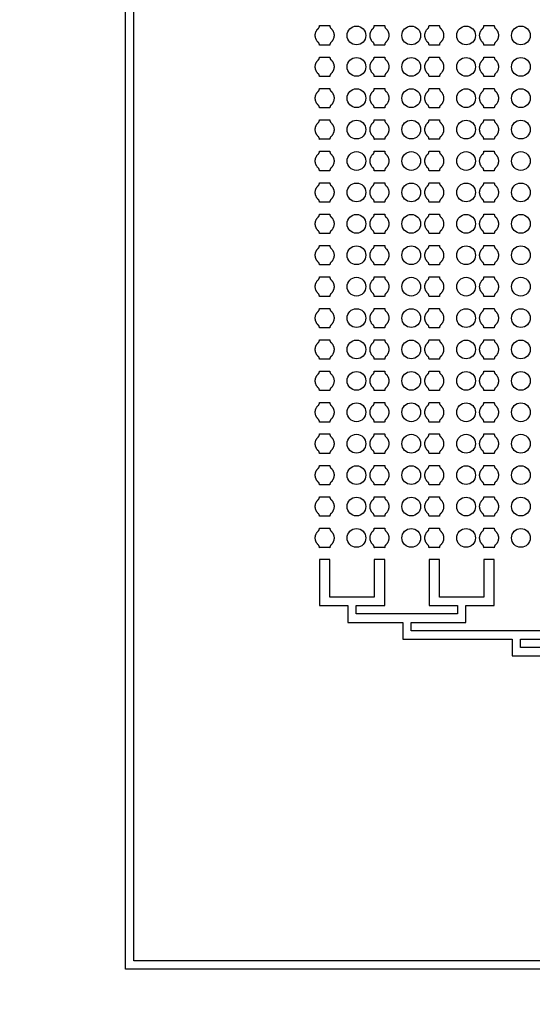
# Model space of a CAD drawing. Units: inches. Extents: x 2563 to 396160, y 1442 to 129024.
# Drawn here: x 51997 to 58125, y 20198 to 31953 of the extents above; entities that cross this region are included whole.
import ezdxf

# ---------------------------------------------------------------- set-up
doc = ezdxf.new("R2010")
doc.units = ezdxf.units.IN
doc.header["$MEASUREMENT"] = 0
doc.layers.add('1 - Negative', color=150, linetype='Continuous')

msp = doc.modelspace()

# ---------------------------------------------------------------- linework, layer by layer
at = {"layer": '1 - Negative'}
for points in [[(53263, 20618), (53263, 60942), (78463, 60942), (78463, 20618)], [(53363, 20718), (53363, 60842), (78363, 60842), (78363, 20718)]]:
    msp.add_lwpolyline(points, close=True, dxfattribs=at)
for points in [[(59195, 24658), (56675, 24658), (56675, 24758), (57330, 24758), (57330, 24958), (57670, 24958), (57670, 25508), (57545, 25508), (57545, 25058), (57280, 25058), (57015, 25058), (57015, 25508), (56890, 25508), (56890, 24958), (57230, 24958), (57230, 24858), (56625, 24858), (56020, 24858), (56020, 24958), (56360, 24958), (56360, 25508), (56235, 25508), (56235, 25058), (55970, 25058), (55705, 25058), (55705, 25508), (55580, 25508), (55580, 24958), (55920, 24958), (55920, 24758), (56575, 24758), (56575, 24558), (57885, 24558), (57885, 24358), (60505, 24358)], [(63125, 24458), (57985, 24458), (57985, 24558), (59295, 24558)]]:
    msp.add_lwpolyline(points, dxfattribs=at)
for radius in [54000, 51000]:
    msp.add_circle((65863, 64942), radius, dxfattribs=at)
at = {"layer": '1 - Negative', "ltscale": 2}
for centre in [(56023, 31765), (56678, 31765), (57333, 31765), (57988, 31765), (56023, 31390), (56678, 31390), (57333, 31390), (57988, 31390), (56023, 31016), (56678, 31016), (57333, 31016), (57988, 31016), (56023, 30641), (56678, 30641), (57333, 30641), (57988, 30641), (56023, 30266), (56678, 30266), (57333, 30266), (57988, 30266), (56023, 29891), (56678, 29891), (57333, 29891), (57988, 29891), (56023, 29516), (56678, 29516), (57333, 29516), (57988, 29516), (56023, 29141), (56678, 29141), (57333, 29141), (57988, 29141), (56023, 28766), (56678, 28766), (57333, 28766), (57988, 28766), (56023, 28391), (56678, 28391), (57333, 28391), (57988, 28391), (56023, 28016), (56678, 28016), (57333, 28016), (57988, 28016), (56023, 27641), (56678, 27641), (57333, 27641), (57988, 27641), (56023, 27266), (56678, 27266), (57333, 27266), (57988, 27266), (56023, 26891), (56678, 26891), (57333, 26891), (57988, 26891), (56023, 26516), (56678, 26516), (57333, 26516), (57988, 26516), (56023, 26141), (56678, 26141), (57333, 26141), (57988, 26141), (56023, 25766), (56678, 25766), (57333, 25766), (57988, 25766)]:
    msp.add_circle(centre, 112, dxfattribs=at)
at = {"layer": '1 - Negative'}
for points in [[(55717, 31681), (55755, 31715), (55755, 31766), (55755, 31816), (55717, 31850), (55705, 31859), (55705, 31882), (55674, 31882), (55643, 31882), (55611, 31882), (55580, 31882), (55580, 31859), (55568, 31850), (55530, 31816), (55530, 31766), (55530, 31715), (55568, 31681), (55580, 31672), (55580, 31650), (55611, 31650), (55643, 31650), (55674, 31650), (55705, 31650), (55705, 31672), (55717, 31681)], [(56372, 31681), (56410, 31715), (56410, 31766), (56410, 31816), (56372, 31850), (56360, 31859), (56360, 31882), (56329, 31882), (56298, 31882), (56266, 31882), (56235, 31882), (56235, 31859), (56223, 31850), (56185, 31816), (56185, 31766), (56185, 31715), (56223, 31681), (56235, 31672), (56235, 31650), (56266, 31650), (56298, 31650), (56329, 31650), (56360, 31650), (56360, 31672), (56372, 31681)], [(57027, 31681), (57065, 31715), (57065, 31766), (57065, 31816), (57027, 31850), (57015, 31859), (57015, 31882), (56984, 31882), (56953, 31882), (56921, 31882), (56890, 31882), (56890, 31859), (56878, 31850), (56840, 31816), (56840, 31766), (56840, 31715), (56878, 31681), (56890, 31672), (56890, 31650), (56921, 31650), (56953, 31650), (56984, 31650), (57015, 31650), (57015, 31672), (57027, 31681)], [(57682, 31681), (57720, 31715), (57720, 31766), (57720, 31816), (57682, 31850), (57670, 31859), (57670, 31882), (57639, 31882), (57608, 31882), (57576, 31882), (57545, 31882), (57545, 31859), (57533, 31850), (57495, 31816), (57495, 31766), (57495, 31715), (57533, 31681), (57545, 31672), (57545, 31650), (57576, 31650), (57608, 31650), (57639, 31650), (57670, 31650), (57670, 31672), (57682, 31681)], [(55717, 31306), (55755, 31340), (55755, 31391), (55755, 31441), (55717, 31475), (55705, 31484), (55705, 31507), (55674, 31507), (55643, 31507), (55611, 31507), (55580, 31507), (55580, 31484), (55568, 31475), (55530, 31441), (55530, 31391), (55530, 31340), (55568, 31306), (55580, 31297), (55580, 31275), (55611, 31275), (55643, 31275), (55674, 31275), (55705, 31275), (55705, 31297), (55717, 31306)], [(56372, 31306), (56410, 31340), (56410, 31391), (56410, 31441), (56372, 31475), (56360, 31484), (56360, 31507), (56329, 31507), (56298, 31507), (56266, 31507), (56235, 31507), (56235, 31484), (56223, 31475), (56185, 31441), (56185, 31391), (56185, 31340), (56223, 31306), (56235, 31297), (56235, 31275), (56266, 31275), (56298, 31275), (56329, 31275), (56360, 31275), (56360, 31297), (56372, 31306)], [(57027, 31306), (57065, 31340), (57065, 31391), (57065, 31441), (57027, 31475), (57015, 31484), (57015, 31507), (56984, 31507), (56953, 31507), (56921, 31507), (56890, 31507), (56890, 31484), (56878, 31475), (56840, 31441), (56840, 31391), (56840, 31340), (56878, 31306), (56890, 31297), (56890, 31275), (56921, 31275), (56953, 31275), (56984, 31275), (57015, 31275), (57015, 31297), (57027, 31306)], [(57682, 31306), (57720, 31340), (57720, 31391), (57720, 31441), (57682, 31475), (57670, 31484), (57670, 31507), (57639, 31507), (57608, 31507), (57576, 31507), (57545, 31507), (57545, 31484), (57533, 31475), (57495, 31441), (57495, 31391), (57495, 31340), (57533, 31306), (57545, 31297), (57545, 31275), (57576, 31275), (57608, 31275), (57639, 31275), (57670, 31275), (57670, 31297), (57682, 31306)], [(55717, 30931), (55755, 30965), (55755, 31016), (55755, 31066), (55717, 31100), (55705, 31109), (55705, 31132), (55674, 31132), (55643, 31132), (55611, 31132), (55580, 31132), (55580, 31109), (55568, 31100), (55530, 31066), (55530, 31016), (55530, 30965), (55568, 30931), (55580, 30922), (55580, 30900), (55611, 30900), (55643, 30900), (55674, 30900), (55705, 30900), (55705, 30922), (55717, 30931)], [(56372, 30931), (56410, 30965), (56410, 31016), (56410, 31066), (56372, 31100), (56360, 31109), (56360, 31132), (56329, 31132), (56298, 31132), (56266, 31132), (56235, 31132), (56235, 31109), (56223, 31100), (56185, 31066), (56185, 31016), (56185, 30965), (56223, 30931), (56235, 30922), (56235, 30900), (56266, 30900), (56298, 30900), (56329, 30900), (56360, 30900), (56360, 30922), (56372, 30931)], [(57027, 30931), (57065, 30965), (57065, 31016), (57065, 31066), (57027, 31100), (57015, 31109), (57015, 31132), (56984, 31132), (56953, 31132), (56921, 31132), (56890, 31132), (56890, 31109), (56878, 31100), (56840, 31066), (56840, 31016), (56840, 30965), (56878, 30931), (56890, 30922), (56890, 30900), (56921, 30900), (56953, 30900), (56984, 30900), (57015, 30900), (57015, 30922), (57027, 30931)], [(57682, 30931), (57720, 30965), (57720, 31016), (57720, 31066), (57682, 31100), (57670, 31109), (57670, 31132), (57639, 31132), (57608, 31132), (57576, 31132), (57545, 31132), (57545, 31109), (57533, 31100), (57495, 31066), (57495, 31016), (57495, 30965), (57533, 30931), (57545, 30922), (57545, 30900), (57576, 30900), (57608, 30900), (57639, 30900), (57670, 30900), (57670, 30922), (57682, 30931)], [(55717, 30556), (55755, 30590), (55755, 30641), (55755, 30691), (55717, 30725), (55705, 30734), (55705, 30757), (55674, 30757), (55643, 30757), (55611, 30757), (55580, 30757), (55580, 30734), (55568, 30725), (55530, 30691), (55530, 30641), (55530, 30590), (55568, 30556), (55580, 30547), (55580, 30525), (55611, 30525), (55643, 30525), (55674, 30525), (55705, 30525), (55705, 30547), (55717, 30556)], [(56372, 30556), (56410, 30590), (56410, 30641), (56410, 30691), (56372, 30725), (56360, 30734), (56360, 30757), (56329, 30757), (56298, 30757), (56266, 30757), (56235, 30757), (56235, 30734), (56223, 30725), (56185, 30691), (56185, 30641), (56185, 30590), (56223, 30556), (56235, 30547), (56235, 30525), (56266, 30525), (56298, 30525), (56329, 30525), (56360, 30525), (56360, 30547), (56372, 30556)], [(57027, 30556), (57065, 30590), (57065, 30641), (57065, 30691), (57027, 30725), (57015, 30734), (57015, 30757), (56984, 30757), (56953, 30757), (56921, 30757), (56890, 30757), (56890, 30734), (56878, 30725), (56840, 30691), (56840, 30641), (56840, 30590), (56878, 30556), (56890, 30547), (56890, 30525), (56921, 30525), (56953, 30525), (56984, 30525), (57015, 30525), (57015, 30547), (57027, 30556)], [(57682, 30556), (57720, 30590), (57720, 30641), (57720, 30691), (57682, 30725), (57670, 30734), (57670, 30757), (57639, 30757), (57608, 30757), (57576, 30757), (57545, 30757), (57545, 30734), (57533, 30725), (57495, 30691), (57495, 30641), (57495, 30590), (57533, 30556), (57545, 30547), (57545, 30525), (57576, 30525), (57608, 30525), (57639, 30525), (57670, 30525), (57670, 30547), (57682, 30556)], [(55717, 30181), (55755, 30215), (55755, 30266), (55755, 30316), (55717, 30350), (55705, 30359), (55705, 30382), (55674, 30382), (55643, 30382), (55611, 30382), (55580, 30382), (55580, 30359), (55568, 30350), (55530, 30316), (55530, 30266), (55530, 30215), (55568, 30181), (55580, 30172), (55580, 30150), (55611, 30150), (55643, 30150), (55674, 30150), (55705, 30150), (55705, 30172), (55717, 30181)], [(56372, 30181), (56410, 30215), (56410, 30266), (56410, 30316), (56372, 30350), (56360, 30359), (56360, 30382), (56329, 30382), (56298, 30382), (56266, 30382), (56235, 30382), (56235, 30359), (56223, 30350), (56185, 30316), (56185, 30266), (56185, 30215), (56223, 30181), (56235, 30172), (56235, 30150), (56266, 30150), (56298, 30150), (56329, 30150), (56360, 30150), (56360, 30172), (56372, 30181)], [(57027, 30181), (57065, 30215), (57065, 30266), (57065, 30316), (57027, 30350), (57015, 30359), (57015, 30382), (56984, 30382), (56953, 30382), (56921, 30382), (56890, 30382), (56890, 30359), (56878, 30350), (56840, 30316), (56840, 30266), (56840, 30215), (56878, 30181), (56890, 30172), (56890, 30150), (56921, 30150), (56953, 30150), (56984, 30150), (57015, 30150), (57015, 30172), (57027, 30181)], [(57682, 30181), (57720, 30215), (57720, 30266), (57720, 30316), (57682, 30350), (57670, 30359), (57670, 30382), (57639, 30382), (57608, 30382), (57576, 30382), (57545, 30382), (57545, 30359), (57533, 30350), (57495, 30316), (57495, 30266), (57495, 30215), (57533, 30181), (57545, 30172), (57545, 30150), (57576, 30150), (57608, 30150), (57639, 30150), (57670, 30150), (57670, 30172), (57682, 30181)], [(55717, 29806), (55755, 29840), (55755, 29891), (55755, 29941), (55717, 29975), (55705, 29984), (55705, 30007), (55674, 30007), (55643, 30007), (55611, 30007), (55580, 30007), (55580, 29984), (55568, 29975), (55530, 29941), (55530, 29891), (55530, 29840), (55568, 29806), (55580, 29797), (55580, 29775), (55611, 29775), (55643, 29775), (55674, 29775), (55705, 29775), (55705, 29797), (55717, 29806)], [(56372, 29806), (56410, 29840), (56410, 29891), (56410, 29941), (56372, 29975), (56360, 29984), (56360, 30007), (56329, 30007), (56298, 30007), (56266, 30007), (56235, 30007), (56235, 29984), (56223, 29975), (56185, 29941), (56185, 29891), (56185, 29840), (56223, 29806), (56235, 29797), (56235, 29775), (56266, 29775), (56298, 29775), (56329, 29775), (56360, 29775), (56360, 29797), (56372, 29806)], [(57027, 29806), (57065, 29840), (57065, 29891), (57065, 29941), (57027, 29975), (57015, 29984), (57015, 30007), (56984, 30007), (56953, 30007), (56921, 30007), (56890, 30007), (56890, 29984), (56878, 29975), (56840, 29941), (56840, 29891), (56840, 29840), (56878, 29806), (56890, 29797), (56890, 29775), (56921, 29775), (56953, 29775), (56984, 29775), (57015, 29775), (57015, 29797), (57027, 29806)], [(57682, 29806), (57720, 29840), (57720, 29891), (57720, 29941), (57682, 29975), (57670, 29984), (57670, 30007), (57639, 30007), (57608, 30007), (57576, 30007), (57545, 30007), (57545, 29984), (57533, 29975), (57495, 29941), (57495, 29891), (57495, 29840), (57533, 29806), (57545, 29797), (57545, 29775), (57576, 29775), (57608, 29775), (57639, 29775), (57670, 29775), (57670, 29797), (57682, 29806)], [(55717, 29431), (55755, 29465), (55755, 29516), (55755, 29566), (55717, 29600), (55705, 29609), (55705, 29632), (55674, 29632), (55643, 29632), (55611, 29632), (55580, 29632), (55580, 29609), (55568, 29600), (55530, 29566), (55530, 29516), (55530, 29465), (55568, 29431), (55580, 29422), (55580, 29400), (55611, 29400), (55643, 29400), (55674, 29400), (55705, 29400), (55705, 29422), (55717, 29431)], [(56372, 29431), (56410, 29465), (56410, 29516), (56410, 29566), (56372, 29600), (56360, 29609), (56360, 29632), (56329, 29632), (56298, 29632), (56266, 29632), (56235, 29632), (56235, 29609), (56223, 29600), (56185, 29566), (56185, 29516), (56185, 29465), (56223, 29431), (56235, 29422), (56235, 29400), (56266, 29400), (56298, 29400), (56329, 29400), (56360, 29400), (56360, 29422), (56372, 29431)], [(57027, 29431), (57065, 29465), (57065, 29516), (57065, 29566), (57027, 29600), (57015, 29609), (57015, 29632), (56984, 29632), (56953, 29632), (56921, 29632), (56890, 29632), (56890, 29609), (56878, 29600), (56840, 29566), (56840, 29516), (56840, 29465), (56878, 29431), (56890, 29422), (56890, 29400), (56921, 29400), (56953, 29400), (56984, 29400), (57015, 29400), (57015, 29422), (57027, 29431)], [(57682, 29431), (57720, 29465), (57720, 29516), (57720, 29566), (57682, 29600), (57670, 29609), (57670, 29632), (57639, 29632), (57608, 29632), (57576, 29632), (57545, 29632), (57545, 29609), (57533, 29600), (57495, 29566), (57495, 29516), (57495, 29465), (57533, 29431), (57545, 29422), (57545, 29400), (57576, 29400), (57608, 29400), (57639, 29400), (57670, 29400), (57670, 29422), (57682, 29431)], [(55717, 29056), (55755, 29090), (55755, 29141), (55755, 29191), (55717, 29225), (55705, 29234), (55705, 29257), (55674, 29257), (55643, 29257), (55611, 29257), (55580, 29257), (55580, 29234), (55568, 29225), (55530, 29191), (55530, 29141), (55530, 29090), (55568, 29056), (55580, 29047), (55580, 29025), (55611, 29025), (55643, 29025), (55674, 29025), (55705, 29025), (55705, 29047), (55717, 29056)], [(56372, 29056), (56410, 29090), (56410, 29141), (56410, 29191), (56372, 29225), (56360, 29234), (56360, 29257), (56329, 29257), (56298, 29257), (56266, 29257), (56235, 29257), (56235, 29234), (56223, 29225), (56185, 29191), (56185, 29141), (56185, 29090), (56223, 29056), (56235, 29047), (56235, 29025), (56266, 29025), (56298, 29025), (56329, 29025), (56360, 29025), (56360, 29047), (56372, 29056)], [(57027, 29056), (57065, 29090), (57065, 29141), (57065, 29191), (57027, 29225), (57015, 29234), (57015, 29257), (56984, 29257), (56953, 29257), (56921, 29257), (56890, 29257), (56890, 29234), (56878, 29225), (56840, 29191), (56840, 29141), (56840, 29090), (56878, 29056), (56890, 29047), (56890, 29025), (56921, 29025), (56953, 29025), (56984, 29025), (57015, 29025), (57015, 29047), (57027, 29056)], [(57682, 29056), (57720, 29090), (57720, 29141), (57720, 29191), (57682, 29225), (57670, 29234), (57670, 29257), (57639, 29257), (57608, 29257), (57576, 29257), (57545, 29257), (57545, 29234), (57533, 29225), (57495, 29191), (57495, 29141), (57495, 29090), (57533, 29056), (57545, 29047), (57545, 29025), (57576, 29025), (57608, 29025), (57639, 29025), (57670, 29025), (57670, 29047), (57682, 29056)], [(55717, 28681), (55755, 28715), (55755, 28766), (55755, 28816), (55717, 28850), (55705, 28859), (55705, 28882), (55674, 28882), (55643, 28882), (55611, 28882), (55580, 28882), (55580, 28859), (55568, 28850), (55530, 28816), (55530, 28766), (55530, 28715), (55568, 28681), (55580, 28672), (55580, 28650), (55611, 28650), (55643, 28650), (55674, 28650), (55705, 28650), (55705, 28672), (55717, 28681)], [(56372, 28681), (56410, 28715), (56410, 28766), (56410, 28816), (56372, 28850), (56360, 28859), (56360, 28882), (56329, 28882), (56298, 28882), (56266, 28882), (56235, 28882), (56235, 28859), (56223, 28850), (56185, 28816), (56185, 28766), (56185, 28715), (56223, 28681), (56235, 28672), (56235, 28650), (56266, 28650), (56298, 28650), (56329, 28650), (56360, 28650), (56360, 28672), (56372, 28681)], [(57027, 28681), (57065, 28715), (57065, 28766), (57065, 28816), (57027, 28850), (57015, 28859), (57015, 28882), (56984, 28882), (56953, 28882), (56921, 28882), (56890, 28882), (56890, 28859), (56878, 28850), (56840, 28816), (56840, 28766), (56840, 28715), (56878, 28681), (56890, 28672), (56890, 28650), (56921, 28650), (56953, 28650), (56984, 28650), (57015, 28650), (57015, 28672), (57027, 28681)], [(57682, 28681), (57720, 28715), (57720, 28766), (57720, 28816), (57682, 28850), (57670, 28859), (57670, 28882), (57639, 28882), (57608, 28882), (57576, 28882), (57545, 28882), (57545, 28859), (57533, 28850), (57495, 28816), (57495, 28766), (57495, 28715), (57533, 28681), (57545, 28672), (57545, 28650), (57576, 28650), (57608, 28650), (57639, 28650), (57670, 28650), (57670, 28672), (57682, 28681)], [(55717, 28306), (55755, 28340), (55755, 28391), (55755, 28441), (55717, 28475), (55705, 28484), (55705, 28507), (55674, 28507), (55643, 28507), (55611, 28507), (55580, 28507), (55580, 28484), (55568, 28475), (55530, 28441), (55530, 28391), (55530, 28340), (55568, 28306), (55580, 28297), (55580, 28275), (55611, 28275), (55643, 28275), (55674, 28275), (55705, 28275), (55705, 28297), (55717, 28306)], [(56372, 28306), (56410, 28340), (56410, 28391), (56410, 28441), (56372, 28475), (56360, 28484), (56360, 28507), (56329, 28507), (56298, 28507), (56266, 28507), (56235, 28507), (56235, 28484), (56223, 28475), (56185, 28441), (56185, 28391), (56185, 28340), (56223, 28306), (56235, 28297), (56235, 28275), (56266, 28275), (56298, 28275), (56329, 28275), (56360, 28275), (56360, 28297), (56372, 28306)], [(57027, 28306), (57065, 28340), (57065, 28391), (57065, 28441), (57027, 28475), (57015, 28484), (57015, 28507), (56984, 28507), (56953, 28507), (56921, 28507), (56890, 28507), (56890, 28484), (56878, 28475), (56840, 28441), (56840, 28391), (56840, 28340), (56878, 28306), (56890, 28297), (56890, 28275), (56921, 28275), (56953, 28275), (56984, 28275), (57015, 28275), (57015, 28297), (57027, 28306)], [(57682, 28306), (57720, 28340), (57720, 28391), (57720, 28441), (57682, 28475), (57670, 28484), (57670, 28507), (57639, 28507), (57608, 28507), (57576, 28507), (57545, 28507), (57545, 28484), (57533, 28475), (57495, 28441), (57495, 28391), (57495, 28340), (57533, 28306), (57545, 28297), (57545, 28275), (57576, 28275), (57608, 28275), (57639, 28275), (57670, 28275), (57670, 28297), (57682, 28306)], [(55717, 27931), (55755, 27965), (55755, 28016), (55755, 28066), (55717, 28100), (55705, 28109), (55705, 28132), (55674, 28132), (55643, 28132), (55611, 28132), (55580, 28132), (55580, 28109), (55568, 28100), (55530, 28066), (55530, 28016), (55530, 27965), (55568, 27931), (55580, 27922), (55580, 27900), (55611, 27900), (55643, 27900), (55674, 27900), (55705, 27900), (55705, 27922), (55717, 27931)], [(56372, 27931), (56410, 27965), (56410, 28016), (56410, 28066), (56372, 28100), (56360, 28109), (56360, 28132), (56329, 28132), (56298, 28132), (56266, 28132), (56235, 28132), (56235, 28109), (56223, 28100), (56185, 28066), (56185, 28016), (56185, 27965), (56223, 27931), (56235, 27922), (56235, 27900), (56266, 27900), (56298, 27900), (56329, 27900), (56360, 27900), (56360, 27922), (56372, 27931)], [(57027, 27931), (57065, 27965), (57065, 28016), (57065, 28066), (57027, 28100), (57015, 28109), (57015, 28132), (56984, 28132), (56953, 28132), (56921, 28132), (56890, 28132), (56890, 28109), (56878, 28100), (56840, 28066), (56840, 28016), (56840, 27965), (56878, 27931), (56890, 27922), (56890, 27900), (56921, 27900), (56953, 27900), (56984, 27900), (57015, 27900), (57015, 27922), (57027, 27931)], [(57682, 27931), (57720, 27965), (57720, 28016), (57720, 28066), (57682, 28100), (57670, 28109), (57670, 28132), (57639, 28132), (57608, 28132), (57576, 28132), (57545, 28132), (57545, 28109), (57533, 28100), (57495, 28066), (57495, 28016), (57495, 27965), (57533, 27931), (57545, 27922), (57545, 27900), (57576, 27900), (57608, 27900), (57639, 27900), (57670, 27900), (57670, 27922), (57682, 27931)], [(55717, 27556), (55755, 27590), (55755, 27641), (55755, 27691), (55717, 27725), (55705, 27734), (55705, 27757), (55674, 27757), (55643, 27757), (55611, 27757), (55580, 27757), (55580, 27734), (55568, 27725), (55530, 27691), (55530, 27641), (55530, 27590), (55568, 27556), (55580, 27547), (55580, 27525), (55611, 27525), (55643, 27525), (55674, 27525), (55705, 27525), (55705, 27547), (55717, 27556)], [(56372, 27556), (56410, 27590), (56410, 27641), (56410, 27691), (56372, 27725), (56360, 27734), (56360, 27757), (56329, 27757), (56298, 27757), (56266, 27757), (56235, 27757), (56235, 27734), (56223, 27725), (56185, 27691), (56185, 27641), (56185, 27590), (56223, 27556), (56235, 27547), (56235, 27525), (56266, 27525), (56298, 27525), (56329, 27525), (56360, 27525), (56360, 27547), (56372, 27556)], [(57027, 27556), (57065, 27590), (57065, 27641), (57065, 27691), (57027, 27725), (57015, 27734), (57015, 27757), (56984, 27757), (56953, 27757), (56921, 27757), (56890, 27757), (56890, 27734), (56878, 27725), (56840, 27691), (56840, 27641), (56840, 27590), (56878, 27556), (56890, 27547), (56890, 27525), (56921, 27525), (56953, 27525), (56984, 27525), (57015, 27525), (57015, 27547), (57027, 27556)], [(57682, 27556), (57720, 27590), (57720, 27641), (57720, 27691), (57682, 27725), (57670, 27734), (57670, 27757), (57639, 27757), (57608, 27757), (57576, 27757), (57545, 27757), (57545, 27734), (57533, 27725), (57495, 27691), (57495, 27641), (57495, 27590), (57533, 27556), (57545, 27547), (57545, 27525), (57576, 27525), (57608, 27525), (57639, 27525), (57670, 27525), (57670, 27547), (57682, 27556)], [(55717, 27181), (55755, 27215), (55755, 27266), (55755, 27316), (55717, 27350), (55705, 27359), (55705, 27382), (55674, 27382), (55643, 27382), (55611, 27382), (55580, 27382), (55580, 27359), (55568, 27350), (55530, 27316), (55530, 27266), (55530, 27215), (55568, 27181), (55580, 27172), (55580, 27150), (55611, 27150), (55643, 27150), (55674, 27150), (55705, 27150), (55705, 27172), (55717, 27181)], [(56372, 27181), (56410, 27215), (56410, 27266), (56410, 27316), (56372, 27350), (56360, 27359), (56360, 27382), (56329, 27382), (56298, 27382), (56266, 27382), (56235, 27382), (56235, 27359), (56223, 27350), (56185, 27316), (56185, 27266), (56185, 27215), (56223, 27181), (56235, 27172), (56235, 27150), (56266, 27150), (56298, 27150), (56329, 27150), (56360, 27150), (56360, 27172), (56372, 27181)], [(57027, 27181), (57065, 27215), (57065, 27266), (57065, 27316), (57027, 27350), (57015, 27359), (57015, 27382), (56984, 27382), (56953, 27382), (56921, 27382), (56890, 27382), (56890, 27359), (56878, 27350), (56840, 27316), (56840, 27266), (56840, 27215), (56878, 27181), (56890, 27172), (56890, 27150), (56921, 27150), (56953, 27150), (56984, 27150), (57015, 27150), (57015, 27172), (57027, 27181)], [(57682, 27181), (57720, 27215), (57720, 27266), (57720, 27316), (57682, 27350), (57670, 27359), (57670, 27382), (57639, 27382), (57608, 27382), (57576, 27382), (57545, 27382), (57545, 27359), (57533, 27350), (57495, 27316), (57495, 27266), (57495, 27215), (57533, 27181), (57545, 27172), (57545, 27150), (57576, 27150), (57608, 27150), (57639, 27150), (57670, 27150), (57670, 27172), (57682, 27181)], [(55717, 26806), (55755, 26840), (55755, 26891), (55755, 26941), (55717, 26975), (55705, 26984), (55705, 27007), (55674, 27007), (55643, 27007), (55611, 27007), (55580, 27007), (55580, 26984), (55568, 26975), (55530, 26941), (55530, 26891), (55530, 26840), (55568, 26806), (55580, 26797), (55580, 26775), (55611, 26775), (55643, 26775), (55674, 26775), (55705, 26775), (55705, 26797), (55717, 26806)], [(56372, 26806), (56410, 26840), (56410, 26891), (56410, 26941), (56372, 26975), (56360, 26984), (56360, 27007), (56329, 27007), (56298, 27007), (56266, 27007), (56235, 27007), (56235, 26984), (56223, 26975), (56185, 26941), (56185, 26891), (56185, 26840), (56223, 26806), (56235, 26797), (56235, 26775), (56266, 26775), (56298, 26775), (56329, 26775), (56360, 26775), (56360, 26797), (56372, 26806)], [(57027, 26806), (57065, 26840), (57065, 26891), (57065, 26941), (57027, 26975), (57015, 26984), (57015, 27007), (56984, 27007), (56953, 27007), (56921, 27007), (56890, 27007), (56890, 26984), (56878, 26975), (56840, 26941), (56840, 26891), (56840, 26840), (56878, 26806), (56890, 26797), (56890, 26775), (56921, 26775), (56953, 26775), (56984, 26775), (57015, 26775), (57015, 26797), (57027, 26806)], [(57682, 26806), (57720, 26840), (57720, 26891), (57720, 26941), (57682, 26975), (57670, 26984), (57670, 27007), (57639, 27007), (57608, 27007), (57576, 27007), (57545, 27007), (57545, 26984), (57533, 26975), (57495, 26941), (57495, 26891), (57495, 26840), (57533, 26806), (57545, 26797), (57545, 26775), (57576, 26775), (57608, 26775), (57639, 26775), (57670, 26775), (57670, 26797), (57682, 26806)], [(55717, 26431), (55755, 26465), (55755, 26516), (55755, 26566), (55717, 26600), (55705, 26609), (55705, 26632), (55674, 26632), (55643, 26632), (55611, 26632), (55580, 26632), (55580, 26609), (55568, 26600), (55530, 26566), (55530, 26516), (55530, 26465), (55568, 26431), (55580, 26422), (55580, 26400), (55611, 26400), (55643, 26400), (55674, 26400), (55705, 26400), (55705, 26422), (55717, 26431)], [(56372, 26431), (56410, 26465), (56410, 26516), (56410, 26566), (56372, 26600), (56360, 26609), (56360, 26632), (56329, 26632), (56298, 26632), (56266, 26632), (56235, 26632), (56235, 26609), (56223, 26600), (56185, 26566), (56185, 26516), (56185, 26465), (56223, 26431), (56235, 26422), (56235, 26400), (56266, 26400), (56298, 26400), (56329, 26400), (56360, 26400), (56360, 26422), (56372, 26431)], [(57027, 26431), (57065, 26465), (57065, 26516), (57065, 26566), (57027, 26600), (57015, 26609), (57015, 26632), (56984, 26632), (56953, 26632), (56921, 26632), (56890, 26632), (56890, 26609), (56878, 26600), (56840, 26566), (56840, 26516), (56840, 26465), (56878, 26431), (56890, 26422), (56890, 26400), (56921, 26400), (56953, 26400), (56984, 26400), (57015, 26400), (57015, 26422), (57027, 26431)], [(57682, 26431), (57720, 26465), (57720, 26516), (57720, 26566), (57682, 26600), (57670, 26609), (57670, 26632), (57639, 26632), (57608, 26632), (57576, 26632), (57545, 26632), (57545, 26609), (57533, 26600), (57495, 26566), (57495, 26516), (57495, 26465), (57533, 26431), (57545, 26422), (57545, 26400), (57576, 26400), (57608, 26400), (57639, 26400), (57670, 26400), (57670, 26422), (57682, 26431)], [(55717, 26056), (55755, 26090), (55755, 26141), (55755, 26191), (55717, 26225), (55705, 26234), (55705, 26257), (55674, 26257), (55643, 26257), (55611, 26257), (55580, 26257), (55580, 26234), (55568, 26225), (55530, 26191), (55530, 26141), (55530, 26090), (55568, 26056), (55580, 26047), (55580, 26025), (55611, 26025), (55643, 26025), (55674, 26025), (55705, 26025), (55705, 26047), (55717, 26056)], [(56372, 26056), (56410, 26090), (56410, 26141), (56410, 26191), (56372, 26225), (56360, 26234), (56360, 26257), (56329, 26257), (56298, 26257), (56266, 26257), (56235, 26257), (56235, 26234), (56223, 26225), (56185, 26191), (56185, 26141), (56185, 26090), (56223, 26056), (56235, 26047), (56235, 26025), (56266, 26025), (56298, 26025), (56329, 26025), (56360, 26025), (56360, 26047), (56372, 26056)], [(57027, 26056), (57065, 26090), (57065, 26141), (57065, 26191), (57027, 26225), (57015, 26234), (57015, 26257), (56984, 26257), (56953, 26257), (56921, 26257), (56890, 26257), (56890, 26234), (56878, 26225), (56840, 26191), (56840, 26141), (56840, 26090), (56878, 26056), (56890, 26047), (56890, 26025), (56921, 26025), (56953, 26025), (56984, 26025), (57015, 26025), (57015, 26047), (57027, 26056)], [(57682, 26056), (57720, 26090), (57720, 26141), (57720, 26191), (57682, 26225), (57670, 26234), (57670, 26257), (57639, 26257), (57608, 26257), (57576, 26257), (57545, 26257), (57545, 26234), (57533, 26225), (57495, 26191), (57495, 26141), (57495, 26090), (57533, 26056), (57545, 26047), (57545, 26025), (57576, 26025), (57608, 26025), (57639, 26025), (57670, 26025), (57670, 26047), (57682, 26056)], [(55717, 25681), (55755, 25715), (55755, 25766), (55755, 25816), (55717, 25850), (55705, 25859), (55705, 25882), (55674, 25882), (55643, 25882), (55611, 25882), (55580, 25882), (55580, 25859), (55568, 25850), (55530, 25816), (55530, 25766), (55530, 25715), (55568, 25681), (55580, 25672), (55580, 25650), (55611, 25650), (55643, 25650), (55674, 25650), (55705, 25650), (55705, 25672), (55717, 25681)], [(56372, 25681), (56410, 25715), (56410, 25766), (56410, 25816), (56372, 25850), (56360, 25859), (56360, 25882), (56329, 25882), (56298, 25882), (56266, 25882), (56235, 25882), (56235, 25859), (56223, 25850), (56185, 25816), (56185, 25766), (56185, 25715), (56223, 25681), (56235, 25672), (56235, 25650), (56266, 25650), (56298, 25650), (56329, 25650), (56360, 25650), (56360, 25672), (56372, 25681)], [(57027, 25681), (57065, 25715), (57065, 25766), (57065, 25816), (57027, 25850), (57015, 25859), (57015, 25882), (56984, 25882), (56953, 25882), (56921, 25882), (56890, 25882), (56890, 25859), (56878, 25850), (56840, 25816), (56840, 25766), (56840, 25715), (56878, 25681), (56890, 25672), (56890, 25650), (56921, 25650), (56953, 25650), (56984, 25650), (57015, 25650), (57015, 25672), (57027, 25681)], [(57682, 25681), (57720, 25715), (57720, 25766), (57720, 25816), (57682, 25850), (57670, 25859), (57670, 25882), (57639, 25882), (57608, 25882), (57576, 25882), (57545, 25882), (57545, 25859), (57533, 25850), (57495, 25816), (57495, 25766), (57495, 25715), (57533, 25681), (57545, 25672), (57545, 25650), (57576, 25650), (57608, 25650), (57639, 25650), (57670, 25650), (57670, 25672), (57682, 25681)]]:
    msp.add_rational_spline(points, [1, 0.91131779256, 1, 0.91131779256, 1, 1, 1, 1, 1, 1, 1, 1, 1, 0.91131779256, 1, 0.91131779256, 1, 1, 1, 1, 1, 1, 1, 1, 1], degree=2, knots=[0, 0, 0, 0.848645, 0.848645, 1.697291, 1.697291, 2.697291, 2.697291, 3.697291, 3.697291, 4.697291, 4.697291, 5.697291, 5.697291, 6.545936, 6.545936, 7.394582, 7.394582, 8.394582, 8.394582, 9.394582, 9.394582, 10.394582, 10.394582, 11.394582, 11.394582, 11.394582], dxfattribs=at)

doc.saveas('drawing.dxf')
